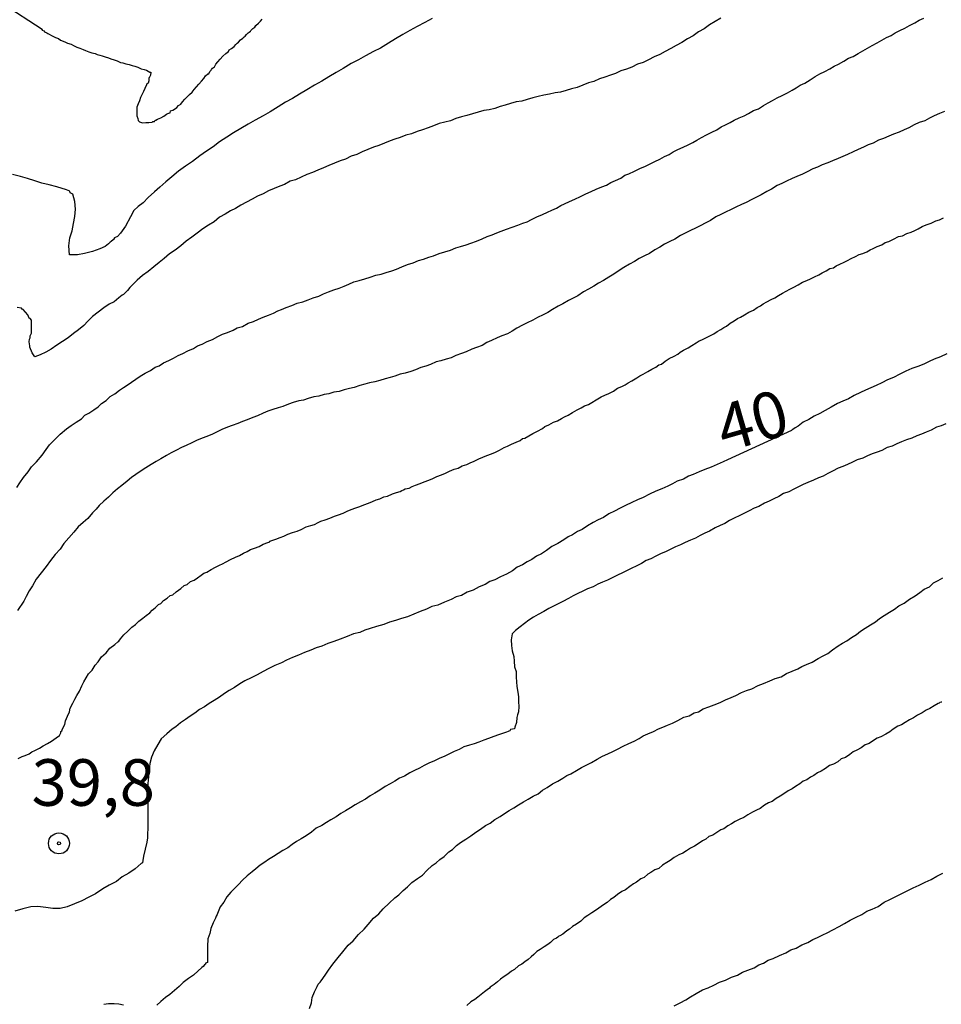
# Model space of a CAD drawing. Extents: x 180746 to 183159, y 1652106 to 1654884.
# Drawn here: x 183000 to 183050, y 1653849 to 1653902 of the extents above; entities that cross this region are included whole.
import ezdxf
from ezdxf.enums import TextEntityAlignment as Align

# ---------------------------------------------------------------- set-up
doc = ezdxf.new("R2010")
doc.units = 0
doc.header["$MEASUREMENT"] = 0
doc.layers.get('0').update_dxf_attribs({"linetype": 'CONTINUOUS'})
for name, color, linetype in [('IMAGEM', 7, 'CONTINUOUS'), ('V-CURVA_DE_NIVEL', 4, 'CONTINUOUS'), ('V-CURVA_MESTRA', 1, 'CONTINUOUS'), ('V-PONTO_DE_APARELHO', 4, 'CONTINUOUS'), ('V-TEXTO_DE_ALTIMETRIA', 31, 'CONTINUOUS')]:
    doc.layers.add(name, color=color, linetype=linetype)
picture_1 = doc.add_image_def('image1.jpg', size_in_pixel=(4019, 4627))

# ---------------------------------------------------------------- blocks, each defined once
blk = doc.blocks.new('805')
at = {"color": 0, "linetype": 'ByBlock', "lineweight": -2}
for radius in [0.562, 0.0806]:
    blk.add_circle((0.003, 0.002), radius, dxfattribs=at)

msp = doc.modelspace()

# ---------------------------------------------------------------- linework, layer by layer
at = {"layer": 'V-CURVA_DE_NIVEL'}
for points in [[(182999.59, 1653902.9), (183001.68, 1653901.54), (183001.66, 1653901.49), (183001.79, 1653901.45), (183001.81, 1653901.41), (183001.94, 1653901.34), (183001.98, 1653901.32), (183002.02, 1653901.3), (183002.21, 1653901.19), (183002.39, 1653901.09), (183002.56, 1653901.04), (183002.66, 1653900.96), (183002.9, 1653900.87), (183003.05, 1653900.79), (183003.24, 1653900.74), (183003.37, 1653900.66), (183003.54, 1653900.57), (183003.71, 1653900.53), (183003.88, 1653900.45), (183004.01, 1653900.4), (183004.18, 1653900.32), (183004.35, 1653900.28), (183004.52, 1653900.23), (183004.64, 1653900.19), (183004.77, 1653900.15), (183004.9, 1653900.11), (183005.07, 1653900.06), (183005.24, 1653900), (183005.37, 1653899.96), (183005.54, 1653899.89), (183005.71, 1653899.85), (183005.88, 1653899.76), (183006.01, 1653899.74), (183006.18, 1653899.68), (183006.35, 1653899.64), (183006.52, 1653899.59), (183006.65, 1653899.55), (183006.82, 1653899.51), (183006.99, 1653899.42), (183007.16, 1653899.38), (183007.29, 1653899.34), (183007.46, 1653899.23), (183007.52, 1653899.24), (183007.49, 1653899.07), (183007.43, 1653898.94), (183007.41, 1653898.94), (183007.41, 1653898.77), (183007.37, 1653898.64), (183007.31, 1653898.6), (183007.28, 1653898.55), (183007.2, 1653898.36), (183007.13, 1653898.19), (183007.03, 1653898.02), (183006.96, 1653897.87), (183006.9, 1653897.7), (183006.83, 1653897.53), (183006.77, 1653897.36), (183006.77, 1653897.23), (183006.77, 1653897.06), (183006.77, 1653896.89), (183006.81, 1653896.74), (183006.83, 1653896.64), (183006.9, 1653896.57), (183007.07, 1653896.51), (183007.24, 1653896.53), (183007.41, 1653896.53), (183007.58, 1653896.55), (183007.62, 1653896.59), (183007.71, 1653896.59), (183007.75, 1653896.66), (183007.79, 1653896.66), (183007.88, 1653896.72), (183008.05, 1653896.78), (183008.22, 1653896.87), (183008.35, 1653896.98), (183008.43, 1653897.02), (183008.48, 1653897.04), (183008.56, 1653897.06), (183008.58, 1653897.15), (183008.69, 1653897.19), (183008.78, 1653897.25), (183008.92, 1653897.34), (183009.01, 1653897.45), (183009.12, 1653897.51), (183009.22, 1653897.64), (183009.35, 1653897.79), (183009.47, 1653897.91), (183009.6, 1653898.04), (183009.73, 1653898.17), (183009.84, 1653898.3), (183009.96, 1653898.45), (183010.09, 1653898.59), (183010.09, 1653898.59), (183010.24, 1653898.75), (183010.37, 1653898.89), (183010.45, 1653899.04), (183010.58, 1653899.15), (183010.63, 1653899.15), (183010.69, 1653899.28), (183010.75, 1653899.34), (183010.77, 1653899.38), (183010.82, 1653899.45), (183010.93, 1653899.53), (183011.01, 1653899.66), (183011.12, 1653899.79), (183011.24, 1653899.94), (183011.39, 1653900.09), (183011.54, 1653900.24), (183011.69, 1653900.34), (183011.73, 1653900.43), (183011.84, 1653900.51), (183011.99, 1653900.62), (183012.08, 1653900.72), (183012.16, 1653900.79), (183012.22, 1653900.85), (183012.33, 1653900.98), (183012.46, 1653901.06), (183012.52, 1653901.13), (183012.59, 1653901.17), (183012.65, 1653901.26), (183012.74, 1653901.34), (183012.8, 1653901.38), (183012.86, 1653901.43), (183012.88, 1653901.47), (183012.99, 1653901.58), (183013.1, 1653901.66), (183013.16, 1653901.75), (183013.29, 1653901.87), (183013.41, 1653901.98), (183013.5, 1653902.09)], [(183000.32, 1653876.92), (183000.49, 1653877.18), (183000.68, 1653877.47), (183000.93, 1653877.77), (183001.1, 1653878.03), (183001.38, 1653878.3), (183001.68, 1653878.67), (183001.89, 1653878.96), (183002.08, 1653879.22), (183002.34, 1653879.49), (183002.64, 1653879.79), (183002.98, 1653880.07), (183003.24, 1653880.26), (183003.51, 1653880.43), (183003.79, 1653880.62), (183003.98, 1653880.82), (183004.18, 1653880.92), (183004.45, 1653881.09), (183004.69, 1653881.26), (183004.87, 1653881.43), (183005.11, 1653881.6), (183005.34, 1653881.81), (183005.58, 1653881.96), (183005.83, 1653882.16), (183006.05, 1653882.3), (183006.24, 1653882.43), (183006.48, 1653882.58), (183006.71, 1653882.75), (183006.94, 1653882.9), (183007.22, 1653883.07), (183007.5, 1653883.22), (183007.75, 1653883.39), (183007.97, 1653883.47), (183008.2, 1653883.62), (183008.48, 1653883.75), (183008.73, 1653883.88), (183008.99, 1653884.01), (183009.24, 1653884.13), (183009.5, 1653884.26), (183009.8, 1653884.39), (183010.03, 1653884.54), (183010.27, 1653884.62), (183010.54, 1653884.77), (183010.82, 1653884.88), (183011.12, 1653885.03), (183011.37, 1653885.16), (183011.63, 1653885.26), (183011.93, 1653885.37), (183012.16, 1653885.5), (183012.44, 1653885.58), (183012.74, 1653885.75), (183013.03, 1653885.84), (183013.29, 1653885.97), (183013.55, 1653886.07), (183013.84, 1653886.18), (183014.1, 1653886.29), (183014.33, 1653886.41), (183014.53, 1653886.48), (183014.78, 1653886.6), (183015.08, 1653886.71), (183015.38, 1653886.82), (183015.68, 1653886.9), (183015.97, 1653887.01), (183016.23, 1653887.12), (183016.53, 1653887.2), (183016.78, 1653887.33), (183017.06, 1653887.43), (183017.34, 1653887.54), (183017.34, 1653887.54), (183017.63, 1653887.63), (183017.89, 1653887.75), (183018.15, 1653887.84), (183018.42, 1653887.97), (183018.7, 1653888.05), (183019, 1653888.14), (183019.3, 1653888.22), (183019.59, 1653888.33), (183019.89, 1653888.39), (183020.15, 1653888.48), (183020.45, 1653888.56), (183020.7, 1653888.65), (183021, 1653888.78), (183021.3, 1653888.9), (183021.6, 1653888.99), (183021.89, 1653889.12), (183022.15, 1653889.2), (183022.45, 1653889.29), (183022.7, 1653889.37), (183023, 1653889.5), (183023.3, 1653889.59), (183023.6, 1653889.67), (183023.89, 1653889.8), (183024.15, 1653889.88), (183024.45, 1653889.97), (183024.7, 1653890.05), (183025, 1653890.16), (183025.3, 1653890.29), (183025.58, 1653890.4), (183025.85, 1653890.5), (183026.09, 1653890.61), (183026.32, 1653890.69), (183026.62, 1653890.8), (183026.92, 1653890.91), (183027.22, 1653891.01), (183027.49, 1653891.12), (183027.73, 1653891.2), (183027.96, 1653891.33), (183028.24, 1653891.46), (183028.54, 1653891.59), (183028.81, 1653891.72), (183029.05, 1653891.82), (183029.3, 1653891.93), (183029.53, 1653892.08), (183029.73, 1653892.16), (183029.99, 1653892.29), (183030.28, 1653892.42), (183030.58, 1653892.55), (183030.88, 1653892.7), (183031.16, 1653892.82), (183031.43, 1653892.95), (183031.73, 1653893.08), (183031.99, 1653893.16), (183032.22, 1653893.31), (183032.46, 1653893.42), (183032.75, 1653893.55), (183032.96, 1653893.7), (183033.18, 1653893.78), (183033.48, 1653893.91), (183033.78, 1653894.06), (183034.07, 1653894.19), (183034.33, 1653894.31), (183034.58, 1653894.44), (183034.84, 1653894.57), (183035.1, 1653894.7), (183035.35, 1653894.82), (183035.56, 1653894.95), (183035.82, 1653895.08), (183036.1, 1653895.21), (183036.37, 1653895.34), (183036.61, 1653895.46), (183036.84, 1653895.59), (183037.09, 1653895.72), (183037.35, 1653895.87), (183037.63, 1653896.02), (183037.91, 1653896.14), (183038.14, 1653896.3), (183038.38, 1653896.4), (183038.63, 1653896.53), (183038.84, 1653896.66), (183039.1, 1653896.78), (183039.37, 1653896.89), (183039.61, 1653897.02), (183039.87, 1653897.17), (183040.14, 1653897.27), (183040.42, 1653897.44), (183040.67, 1653897.59), (183040.89, 1653897.72), (183041.14, 1653897.85), (183041.42, 1653897.98), (183041.7, 1653898.12), (183041.95, 1653898.27), (183042.17, 1653898.4), (183042.38, 1653898.53), (183042.63, 1653898.64), (183042.91, 1653898.83), (183043.19, 1653899), (183043.44, 1653899.15), (183043.7, 1653899.27), (183043.97, 1653899.42), (183043.97, 1653899.42), (183044.21, 1653899.55), (183044.44, 1653899.66), (183044.72, 1653899.83), (183044.97, 1653899.98), (183045.23, 1653900.08), (183045.49, 1653900.23), (183045.74, 1653900.38), (183046, 1653900.53), (183046.25, 1653900.66), (183046.51, 1653900.81), (183046.76, 1653900.96), (183047.02, 1653901.09), (183047.27, 1653901.21), (183047.49, 1653901.34), (183047.74, 1653901.47), (183048, 1653901.6), (183048.26, 1653901.74), (183048.53, 1653901.89), (183048.77, 1653902.02), (183049.02, 1653902.13)], [(183038.12, 1653902.13), (183037.82, 1653901.96), (183037.52, 1653901.77), (183037.23, 1653901.57), (183036.93, 1653901.4), (183036.63, 1653901.19), (183036.33, 1653901.02), (183036.03, 1653900.83), (183035.73, 1653900.66), (183035.44, 1653900.51), (183035.14, 1653900.34), (183034.84, 1653900.19), (183034.54, 1653900.06), (183034.24, 1653899.89), (183033.95, 1653899.76), (183033.65, 1653899.66), (183033.35, 1653899.51), (183033.05, 1653899.4), (183033.05, 1653899.4), (183032.75, 1653899.3), (183032.46, 1653899.17), (183032.2, 1653899.08), (183031.9, 1653898.96), (183031.6, 1653898.87), (183031.31, 1653898.74), (183031.01, 1653898.66), (183030.71, 1653898.53), (183030.41, 1653898.42), (183030.11, 1653898.34), (183029.81, 1653898.25), (183029.52, 1653898.17), (183029.22, 1653898.13), (183028.92, 1653898.06), (183028.62, 1653898), (183028.32, 1653897.93), (183028.03, 1653897.85), (183027.73, 1653897.76), (183027.43, 1653897.68), (183027.13, 1653897.64), (183026.83, 1653897.55), (183026.54, 1653897.47), (183026.28, 1653897.4), (183025.98, 1653897.29), (183025.68, 1653897.21), (183025.39, 1653897.17), (183025.09, 1653897.08), (183024.79, 1653897), (183024.49, 1653896.91), (183024.19, 1653896.83), (183023.89, 1653896.74), (183023.6, 1653896.63), (183023.3, 1653896.55), (183023, 1653896.47), (183022.7, 1653896.36), (183022.4, 1653896.25), (183022.11, 1653896.14), (183021.81, 1653896.04), (183021.51, 1653895.93), (183021.21, 1653895.85), (183020.91, 1653895.72), (183020.62, 1653895.63), (183020.36, 1653895.55), (183020.06, 1653895.42), (183019.76, 1653895.29), (183019.47, 1653895.21), (183019.17, 1653895.08), (183018.87, 1653894.95), (183018.57, 1653894.82), (183018.27, 1653894.72), (183017.97, 1653894.57), (183017.68, 1653894.48), (183017.38, 1653894.34), (183017.08, 1653894.23), (183016.78, 1653894.1), (183016.48, 1653893.97), (183016.19, 1653893.84), (183015.89, 1653893.74), (183015.59, 1653893.59), (183015.29, 1653893.46), (183014.99, 1653893.38), (183014.7, 1653893.21), (183014.44, 1653893.12), (183014.14, 1653892.99), (183013.84, 1653892.87), (183013.55, 1653892.7), (183013.25, 1653892.57), (183012.95, 1653892.42), (183012.65, 1653892.25), (183012.35, 1653892.1), (183012.06, 1653891.91), (183011.8, 1653891.78), (183011.5, 1653891.61), (183011.2, 1653891.44), (183010.91, 1653891.2), (183010.61, 1653891.01), (183010.31, 1653890.82), (183010.01, 1653890.59), (183009.71, 1653890.37), (183009.41, 1653890.16), (183009.12, 1653889.9), (183008.82, 1653889.67), (183008.52, 1653889.48), (183008.24, 1653889.22), (183007.97, 1653889.01), (183007.67, 1653888.78), (183007.37, 1653888.52), (183007.07, 1653888.31), (183006.79, 1653888.07), (183006.58, 1653887.86), (183006.39, 1653887.67), (183006.26, 1653887.5), (183006.05, 1653887.29), (183005.98, 1653887.25), (183005.79, 1653887.12), (183005.54, 1653886.9), (183005.28, 1653886.78), (183004.99, 1653886.58), (183004.69, 1653886.35), (183004.39, 1653886.11), (183004.39, 1653886.11), (183004.13, 1653885.86), (183003.92, 1653885.63), (183003.64, 1653885.39), (183003.37, 1653885.2), (183003.07, 1653884.96), (183002.77, 1653884.77), (183002.47, 1653884.58), (183002.17, 1653884.35), (183001.88, 1653884.2), (183001.58, 1653884.05), (183001.28, 1653883.94), (183001.15, 1653884.16), (183001.02, 1653884.46), (183001.02, 1653884.54), (183000.98, 1653884.76), (183001, 1653884.9), (183001.04, 1653884.96), (183001.04, 1653885.07), (183001.11, 1653885.22), (183001.11, 1653885.31), (183001.11, 1653885.61), (183001.11, 1653885.91), (183001.04, 1653886.01), (183000.98, 1653886.03), (183000.91, 1653886.2), (183000.79, 1653886.35), (183000.66, 1653886.48), (183000.6, 1653886.5), (183000.58, 1653886.56), (183000.34, 1653886.6)], [(183050.13, 1653897.12), (183049.87, 1653897.02), (183049.58, 1653896.89), (183049.32, 1653896.76), (183049.07, 1653896.63), (183048.77, 1653896.53), (183048.51, 1653896.4), (183048.21, 1653896.25), (183047.96, 1653896.14), (183047.7, 1653896.02), (183047.4, 1653895.91), (183047.15, 1653895.8), (183046.85, 1653895.68), (183046.59, 1653895.59), (183046.3, 1653895.42), (183046.04, 1653895.34), (183045.79, 1653895.21), (183045.49, 1653895.08), (183045.23, 1653894.95), (183044.93, 1653894.82), (183044.68, 1653894.7), (183044.42, 1653894.59), (183044.12, 1653894.48), (183043.87, 1653894.36), (183043.57, 1653894.25), (183043.32, 1653894.14), (183043.06, 1653894.04), (183042.76, 1653893.89), (183042.51, 1653893.76), (183042.21, 1653893.63), (183041.95, 1653893.52), (183041.95, 1653893.52), (183041.65, 1653893.38), (183041.4, 1653893.25), (183041.14, 1653893.14), (183040.85, 1653892.95), (183040.59, 1653892.82), (183040.29, 1653892.65), (183040.04, 1653892.52), (183039.78, 1653892.4), (183039.48, 1653892.23), (183039.23, 1653892.12), (183038.93, 1653891.99), (183038.67, 1653891.86), (183038.38, 1653891.72), (183038.12, 1653891.59), (183037.86, 1653891.46), (183037.57, 1653891.27), (183037.31, 1653891.14), (183037.01, 1653890.99), (183036.76, 1653890.86), (183036.5, 1653890.74), (183036.2, 1653890.59), (183035.95, 1653890.46), (183035.65, 1653890.27), (183035.39, 1653890.14), (183035.1, 1653889.99), (183034.84, 1653889.84), (183034.58, 1653889.69), (183034.29, 1653889.5), (183034.03, 1653889.37), (183033.73, 1653889.22), (183033.48, 1653889.07), (183033.22, 1653888.92), (183032.92, 1653888.75), (183032.67, 1653888.58), (183032.37, 1653888.39), (183032.11, 1653888.22), (183031.82, 1653888.05), (183031.56, 1653887.9), (183031.31, 1653887.75), (183031.01, 1653887.58), (183030.75, 1653887.43), (183030.45, 1653887.22), (183030.2, 1653887.09), (183029.94, 1653886.97), (183029.64, 1653886.8), (183029.39, 1653886.67), (183029.09, 1653886.48), (183028.84, 1653886.33), (183028.58, 1653886.2), (183028.28, 1653886.05), (183028.03, 1653885.92), (183027.73, 1653885.77), (183027.47, 1653885.65), (183027.17, 1653885.48), (183026.92, 1653885.33), (183026.66, 1653885.18), (183026.37, 1653885.07), (183026.11, 1653884.96), (183025.81, 1653884.82), (183025.56, 1653884.71), (183025.3, 1653884.56), (183025, 1653884.45), (183024.75, 1653884.35), (183024.45, 1653884.22), (183024.19, 1653884.13), (183023.89, 1653884.01), (183023.64, 1653883.9), (183023.38, 1653883.82), (183023.09, 1653883.73), (183022.83, 1653883.67), (183022.53, 1653883.54), (183022.28, 1653883.45), (183022.02, 1653883.37), (183021.72, 1653883.24), (183021.47, 1653883.16), (183021.17, 1653883.07), (183020.91, 1653883.01), (183020.62, 1653882.9), (183020.36, 1653882.84), (183020.1, 1653882.77), (183019.81, 1653882.67), (183019.55, 1653882.6), (183019.25, 1653882.54), (183019, 1653882.47), (183018.74, 1653882.41), (183018.44, 1653882.3), (183018.19, 1653882.24), (183017.89, 1653882.18), (183017.63, 1653882.09), (183017.34, 1653882.05), (183017.08, 1653881.96), (183016.83, 1653881.92), (183016.53, 1653881.83), (183016.27, 1653881.79), (183015.97, 1653881.71), (183015.72, 1653881.62), (183015.46, 1653881.58), (183015.16, 1653881.49), (183014.91, 1653881.41), (183014.61, 1653881.28), (183014.61, 1653881.28), (183014.35, 1653881.2), (183014.06, 1653881.11), (183013.8, 1653881.03), (183013.55, 1653880.92), (183013.25, 1653880.77), (183012.99, 1653880.68), (183012.69, 1653880.56), (183012.44, 1653880.47), (183012.18, 1653880.36), (183011.88, 1653880.26), (183011.63, 1653880.17), (183011.33, 1653880.05), (183011.08, 1653879.92), (183010.82, 1653879.79), (183010.52, 1653879.66), (183010.27, 1653879.58), (183009.97, 1653879.45), (183009.71, 1653879.32), (183009.41, 1653879.19), (183009.16, 1653879.07), (183008.9, 1653878.94), (183008.61, 1653878.79), (183008.35, 1653878.64), (183008.05, 1653878.47), (183007.8, 1653878.32), (183007.54, 1653878.17), (183007.24, 1653877.98), (183006.99, 1653877.83), (183006.71, 1653877.62), (183006.48, 1653877.47), (183006.24, 1653877.26), (183005.96, 1653877.04), (183005.73, 1653876.85), (183005.47, 1653876.64), (183005.24, 1653876.4), (183004.99, 1653876.19), (183004.75, 1653875.96), (183004.58, 1653875.77), (183004.39, 1653875.57), (183004.13, 1653875.26), (183003.88, 1653875.04), (183003.62, 1653874.81), (183003.38, 1653874.53), (183003.11, 1653874.23), (183002.85, 1653873.92), (183002.64, 1653873.62), (183002.38, 1653873.32), (183002.13, 1653873), (183001.89, 1653872.68), (183001.62, 1653872.34), (183001.36, 1653872), (183001.17, 1653871.64), (183000.98, 1653871.38), (183000.83, 1653871.08), (183000.7, 1653870.83), (183000.36, 1653870.32)], [(183000.39, 1653862.37), (183000.6, 1653862.48), (183000.77, 1653862.54), (183000.98, 1653862.63), (183001.13, 1653862.73), (183001.28, 1653862.8), (183001.54, 1653862.93), (183001.73, 1653863.05), (183001.96, 1653863.18), (183002.19, 1653863.31), (183002.43, 1653863.48), (183002.62, 1653863.61), (183002.68, 1653863.75), (183002.68, 1653863.82), (183002.73, 1653863.86), (183002.77, 1653863.97), (183002.89, 1653864.19), (183002.94, 1653864.4), (183003.04, 1653864.65), (183003.15, 1653864.87), (183003.19, 1653865.08), (183003.32, 1653865.34), (183003.43, 1653865.55), (183003.55, 1653865.76), (183003.68, 1653865.99), (183003.81, 1653866.27), (183003.92, 1653866.49), (183004.04, 1653866.7), (183004.17, 1653866.91), (183004.36, 1653867.12), (183004.53, 1653867.38), (183004.68, 1653867.57), (183004.87, 1653867.83), (183005.11, 1653868.04), (183005.32, 1653868.29), (183005.58, 1653868.5), (183005.75, 1653868.63), (183005.79, 1653868.68), (183005.88, 1653868.8), (183006.07, 1653869.02), (183006.28, 1653869.21), (183006.49, 1653869.42), (183006.69, 1653869.57), (183006.88, 1653869.74), (183007.09, 1653869.91), (183007.26, 1653870.06), (183007.46, 1653870.19), (183007.58, 1653870.34), (183007.75, 1653870.46), (183007.92, 1653870.64), (183008.05, 1653870.7), (183008.2, 1653870.85), (183008.39, 1653870.99), (183008.56, 1653871.12), (183008.69, 1653871.17), (183008.88, 1653871.32), (183009.12, 1653871.51), (183009.3, 1653871.66), (183009.46, 1653871.72), (183009.65, 1653871.87), (183009.84, 1653871.95), (183010.03, 1653872.08), (183010.22, 1653872.21), (183010.37, 1653872.32), (183010.52, 1653872.38), (183010.75, 1653872.53), (183010.99, 1653872.64), (183011.2, 1653872.76), (183011.37, 1653872.83), (183011.56, 1653872.93), (183011.8, 1653873.06), (183012.06, 1653873.19), (183012.27, 1653873.27), (183012.5, 1653873.4), (183012.69, 1653873.49), (183012.86, 1653873.6), (183013.08, 1653873.66), (183013.33, 1653873.76), (183013.55, 1653873.89), (183013.8, 1653873.98), (183013.91, 1653874), (183013.91, 1653874.04), (183014.01, 1653874.08), (183014.23, 1653874.15), (183014.46, 1653874.25), (183014.65, 1653874.32), (183014.87, 1653874.42), (183015.12, 1653874.51), (183015.38, 1653874.59), (183015.38, 1653874.59), (183015.59, 1653874.68), (183015.85, 1653874.81), (183016.1, 1653874.89), (183016.31, 1653874.94), (183016.5, 1653875.04), (183016.65, 1653875.11), (183016.87, 1653875.19), (183017.12, 1653875.28), (183017.38, 1653875.38), (183017.59, 1653875.45), (183017.85, 1653875.55), (183018.06, 1653875.66), (183018.27, 1653875.74), (183018.53, 1653875.83), (183018.74, 1653875.91), (183018.95, 1653876), (183019.21, 1653876.09), (183019.42, 1653876.17), (183019.61, 1653876.26), (183019.81, 1653876.32), (183020.02, 1653876.43), (183020.23, 1653876.47), (183020.49, 1653876.58), (183020.7, 1653876.66), (183020.91, 1653876.72), (183021, 1653876.77), (183021.08, 1653876.81), (183021.17, 1653876.85), (183021.38, 1653876.89), (183021.55, 1653876.98), (183021.72, 1653877.06), (183021.98, 1653877.15), (183022.19, 1653877.24), (183022.45, 1653877.32), (183022.66, 1653877.41), (183022.87, 1653877.51), (183023.13, 1653877.6), (183023.34, 1653877.7), (183023.55, 1653877.81), (183023.81, 1653877.92), (183024.02, 1653877.96), (183024.24, 1653878.09), (183024.49, 1653878.17), (183024.66, 1653878.26), (183024.87, 1653878.34), (183025.13, 1653878.47), (183025.34, 1653878.56), (183025.56, 1653878.64), (183025.81, 1653878.73), (183026.02, 1653878.83), (183026.24, 1653878.94), (183026.49, 1653879.07), (183026.66, 1653879.15), (183026.88, 1653879.26), (183027.13, 1653879.36), (183027.34, 1653879.45), (183027.47, 1653879.56), (183027.6, 1653879.58), (183027.81, 1653879.71), (183028.03, 1653879.83), (183028.28, 1653879.96), (183028.54, 1653880.09), (183028.68, 1653880.2), (183028.88, 1653880.3), (183029.13, 1653880.43), (183029.35, 1653880.51), (183029.56, 1653880.64), (183029.73, 1653880.73), (183029.92, 1653880.81), (183030.16, 1653880.96), (183030.41, 1653881.09), (183030.62, 1653881.2), (183030.81, 1653881.32), (183031.01, 1653881.39), (183031.2, 1653881.49), (183031.43, 1653881.64), (183031.69, 1653881.79), (183031.9, 1653881.88), (183032.11, 1653881.98), (183032.35, 1653882.11), (183032.58, 1653882.26), (183032.8, 1653882.35), (183032.98, 1653882.45), (183033.14, 1653882.54), (183033.35, 1653882.66), (183033.61, 1653882.81), (183033.77, 1653882.92), (183033.95, 1653883.01), (183034.2, 1653883.16), (183034.41, 1653883.28), (183034.63, 1653883.39), (183034.79, 1653883.52), (183034.93, 1653883.56), (183035.14, 1653883.71), (183035.35, 1653883.86), (183035.61, 1653883.98), (183035.82, 1653884.09), (183035.94, 1653884.2), (183036.12, 1653884.3), (183036.37, 1653884.43), (183036.37, 1653884.43), (183036.56, 1653884.56), (183036.8, 1653884.69), (183036.96, 1653884.8), (183037.1, 1653884.86), (183037.31, 1653884.97), (183037.54, 1653885.07), (183037.74, 1653885.18), (183037.93, 1653885.3), (183038.12, 1653885.41), (183038.29, 1653885.52), (183038.42, 1653885.6), (183038.63, 1653885.75), (183038.84, 1653885.88), (183039.01, 1653886.01), (183039.18, 1653886.07), (183039.4, 1653886.2), (183039.63, 1653886.35), (183039.87, 1653886.45), (183040.08, 1653886.6), (183040.25, 1653886.69), (183040.39, 1653886.8), (183040.59, 1653886.9), (183040.82, 1653887.03), (183041.02, 1653887.12), (183041.21, 1653887.24), (183041.44, 1653887.37), (183041.63, 1653887.48), (183041.82, 1653887.58), (183042.04, 1653887.69), (183042.27, 1653887.82), (183042.51, 1653887.95), (183042.74, 1653888.05), (183042.93, 1653888.14), (183043.15, 1653888.24), (183043.38, 1653888.35), (183043.57, 1653888.46), (183043.78, 1653888.56), (183043.97, 1653888.69), (183044.17, 1653888.73), (183044.31, 1653888.84), (183044.51, 1653888.92), (183044.74, 1653889.03), (183044.93, 1653889.12), (183045.12, 1653889.22), (183045.36, 1653889.33), (183045.55, 1653889.44), (183045.74, 1653889.5), (183045.96, 1653889.59), (183046.14, 1653889.69), (183046.3, 1653889.76), (183046.51, 1653889.88), (183046.77, 1653889.97), (183046.95, 1653890.08), (183047.15, 1653890.14), (183047.4, 1653890.27), (183047.66, 1653890.4), (183047.87, 1653890.44), (183048.11, 1653890.57), (183048.34, 1653890.65), (183048.53, 1653890.74), (183048.72, 1653890.82), (183048.93, 1653890.95), (183049.15, 1653891.03), (183049.41, 1653891.12), (183049.66, 1653891.25), (183049.87, 1653891.31), (183050.08, 1653891.42)], [(183050.21, 1653880.34), (183049.96, 1653880.24), (183049.7, 1653880.17), (183049.41, 1653880), (183049.15, 1653879.9), (183048.89, 1653879.79), (183048.64, 1653879.71), (183048.38, 1653879.58), (183048.09, 1653879.49), (183047.83, 1653879.38), (183047.57, 1653879.28), (183047.32, 1653879.15), (183047.06, 1653879.07), (183046.77, 1653878.92), (183046.51, 1653878.83), (183046.25, 1653878.73), (183046, 1653878.62), (183045.74, 1653878.51), (183045.45, 1653878.41), (183045.19, 1653878.28), (183044.93, 1653878.17), (183044.68, 1653878.06), (183044.42, 1653877.96), (183044.12, 1653877.81), (183043.87, 1653877.68), (183043.61, 1653877.53), (183043.36, 1653877.45), (183043.1, 1653877.32), (183042.8, 1653877.19), (183042.55, 1653877.09), (183042.29, 1653876.96), (183042.04, 1653876.83), (183041.78, 1653876.7), (183041.48, 1653876.6), (183041.23, 1653876.45), (183040.97, 1653876.32), (183040.72, 1653876.19), (183040.46, 1653876.09), (183040.16, 1653875.91), (183039.91, 1653875.81), (183039.65, 1653875.68), (183039.4, 1653875.55), (183039.14, 1653875.42), (183038.84, 1653875.28), (183038.59, 1653875.15), (183038.33, 1653875), (183038.08, 1653874.89), (183037.82, 1653874.76), (183037.82, 1653874.76), (183037.52, 1653874.59), (183037.27, 1653874.47), (183037.01, 1653874.34), (183036.76, 1653874.21), (183036.5, 1653874.1), (183036.2, 1653873.98), (183035.95, 1653873.85), (183035.69, 1653873.74), (183035.44, 1653873.62), (183035.18, 1653873.49), (183034.88, 1653873.36), (183034.63, 1653873.23), (183034.37, 1653873.1), (183034.12, 1653873), (183033.86, 1653872.85), (183033.58, 1653872.7), (183033.35, 1653872.59), (183033.09, 1653872.47), (183032.84, 1653872.34), (183032.58, 1653872.21), (183032.28, 1653872.08), (183032.03, 1653871.95), (183031.77, 1653871.85), (183031.52, 1653871.74), (183031.26, 1653871.59), (183030.96, 1653871.49), (183030.71, 1653871.36), (183030.45, 1653871.23), (183030.2, 1653871.1), (183029.94, 1653870.97), (183029.64, 1653870.8), (183029.39, 1653870.68), (183029.13, 1653870.55), (183028.88, 1653870.42), (183028.62, 1653870.27), (183028.32, 1653870.1), (183028.07, 1653869.97), (183027.81, 1653869.8), (183027.58, 1653869.63), (183027.34, 1653869.44), (183027.09, 1653869.25), (183026.92, 1653869.06), (183026.87, 1653868.74), (183026.89, 1653868.44), (183026.91, 1653868.15), (183027, 1653867.85), (183027.02, 1653867.59), (183027.04, 1653867.29), (183027.13, 1653867.04), (183027.13, 1653866.74), (183027.15, 1653866.49), (183027.17, 1653866.23), (183027.23, 1653865.93), (183027.25, 1653865.68), (183027.25, 1653865.42), (183027.28, 1653865.16), (183027.25, 1653864.87), (183027.21, 1653864.71), (183027.17, 1653864.57), (183027.15, 1653864.31), (183027.06, 1653864.06), (183027.04, 1653863.97), (183026.83, 1653863.93), (183026.79, 1653863.86), (183026.73, 1653863.84), (183026.71, 1653863.82), (183026.62, 1653863.78), (183026.45, 1653863.73), (183026.19, 1653863.65), (183025.94, 1653863.56), (183025.64, 1653863.44), (183025.39, 1653863.35), (183025.13, 1653863.24), (183024.87, 1653863.16), (183024.62, 1653863.08), (183024.32, 1653862.99), (183024.07, 1653862.86), (183023.81, 1653862.75), (183023.55, 1653862.63), (183023.3, 1653862.5), (183023, 1653862.37), (183022.74, 1653862.24), (183022.45, 1653862.12), (183022.19, 1653861.99), (183021.94, 1653861.86), (183021.68, 1653861.73), (183021.42, 1653861.6), (183021.13, 1653861.43), (183020.87, 1653861.31), (183020.62, 1653861.16), (183020.36, 1653861.01), (183020.1, 1653860.86), (183019.81, 1653860.67), (183019.55, 1653860.5), (183019.3, 1653860.37), (183019.04, 1653860.18), (183018.78, 1653860.05), (183018.49, 1653859.88), (183018.23, 1653859.73), (183017.97, 1653859.56), (183017.97, 1653859.56), (183017.72, 1653859.41), (183017.46, 1653859.24), (183017.19, 1653859.07), (183016.95, 1653858.94), (183016.7, 1653858.77), (183016.4, 1653858.62), (183016.14, 1653858.41), (183015.85, 1653858.22), (183015.59, 1653858.05), (183015.33, 1653857.92), (183015.1, 1653857.75), (183014.87, 1653857.58), (183014.61, 1653857.43), (183014.35, 1653857.26), (183014.1, 1653857.11), (183013.84, 1653856.94), (183013.63, 1653856.81), (183013.38, 1653856.64), (183013.16, 1653856.45), (183012.95, 1653856.28), (183012.69, 1653856.07), (183012.44, 1653855.83), (183012.22, 1653855.6), (183012.03, 1653855.41), (183011.82, 1653855.2), (183011.6, 1653854.94), (183011.43, 1653854.65), (183011.24, 1653854.41), (183011.09, 1653854.05), (183011.07, 1653854), (183011.03, 1653853.9), (183010.99, 1653853.79), (183010.86, 1653853.54), (183010.73, 1653853.24), (183010.69, 1653852.98), (183010.58, 1653852.69), (183010.58, 1653852.52), (183010.56, 1653852.43), (183010.56, 1653852.18), (183010.56, 1653851.92), (183010.56, 1653851.62), (183010.56, 1653851.41), (183010.5, 1653851.39), (183010.45, 1653851.37), (183010.45, 1653851.32), (183010.39, 1653851.28), (183010.33, 1653851.19), (183010.26, 1653851.15), (183010.24, 1653851.13), (183010.05, 1653850.96), (183009.8, 1653850.74), (183009.54, 1653850.55), (183009.26, 1653850.34), (183009.03, 1653850.13), (183008.78, 1653849.91), (183008.54, 1653849.7), (183008.31, 1653849.53), (183008.05, 1653849.32), (183007.84, 1653849.13)], [(183016.03, 1653848.94), (183016.14, 1653849.24), (183016.18, 1653849.53), (183016.31, 1653849.83), (183016.44, 1653850.13), (183016.5, 1653850.25), (183016.61, 1653850.36), (183016.67, 1653850.43), (183016.87, 1653850.73), (183017.06, 1653851), (183017.29, 1653851.32), (183017.57, 1653851.68), (183017.82, 1653851.98), (183018.12, 1653852.35), (183018.38, 1653852.58), (183018.67, 1653852.92), (183018.97, 1653853.21), (183019.19, 1653853.45), (183019.48, 1653853.79), (183019.76, 1653854.02), (183020, 1653854.3), (183020.31, 1653854.6), (183020.61, 1653854.88), (183020.83, 1653855.05), (183021.06, 1653855.28), (183021.3, 1653855.47), (183021.53, 1653855.71), (183021.83, 1653855.92), (183022.11, 1653856.11), (183022.34, 1653856.35), (183022.63, 1653856.62), (183022.83, 1653856.77), (183023.04, 1653856.94), (183023.26, 1653857.11), (183023.51, 1653857.35), (183023.72, 1653857.49), (183023.93, 1653857.69), (183024.15, 1653857.86), (183024.43, 1653858.03), (183024.7, 1653858.22), (183024.96, 1653858.41), (183025.22, 1653858.58), (183025.49, 1653858.77), (183025.49, 1653858.77), (183025.73, 1653858.9), (183025.98, 1653859.09), (183026.28, 1653859.26), (183026.51, 1653859.41), (183026.75, 1653859.58), (183027, 1653859.73), (183027.26, 1653859.88), (183027.53, 1653860.05), (183027.77, 1653860.18), (183028.05, 1653860.35), (183028.32, 1653860.48), (183028.55, 1653860.67), (183028.79, 1653860.82), (183029.09, 1653861.01), (183029.37, 1653861.16), (183029.64, 1653861.31), (183029.85, 1653861.46), (183030.07, 1653861.54), (183030.37, 1653861.73), (183030.64, 1653861.88), (183030.92, 1653862.03), (183031.18, 1653862.16), (183031.48, 1653862.33), (183031.77, 1653862.5), (183032.05, 1653862.63), (183032.33, 1653862.75), (183032.58, 1653862.88), (183032.88, 1653863.03), (183033.18, 1653863.18), (183033.47, 1653863.31), (183033.73, 1653863.44), (183033.96, 1653863.59), (183034.2, 1653863.69), (183034.5, 1653863.82), (183034.77, 1653863.97), (183035.01, 1653864.06), (183035.26, 1653864.16), (183035.52, 1653864.27), (183035.82, 1653864.42), (183036.14, 1653864.59), (183036.42, 1653864.67), (183036.69, 1653864.82), (183036.93, 1653864.88), (183037.18, 1653865.03), (183037.48, 1653865.14), (183037.76, 1653865.25), (183038.08, 1653865.37), (183038.38, 1653865.52), (183038.67, 1653865.65), (183038.93, 1653865.76), (183039.23, 1653865.91), (183039.5, 1653866.03), (183039.78, 1653866.12), (183040.12, 1653866.29), (183040.42, 1653866.4), (183040.76, 1653866.55), (183041.04, 1653866.67), (183041.36, 1653866.76), (183041.65, 1653866.93), (183041.95, 1653867.06), (183042.25, 1653867.18), (183042.48, 1653867.31), (183042.72, 1653867.42), (183043.02, 1653867.55), (183043.34, 1653867.74), (183043.61, 1653867.89), (183043.87, 1653868.01), (183044.12, 1653868.21), (183044.42, 1653868.42), (183044.65, 1653868.57), (183044.89, 1653868.7), (183045.14, 1653868.87), (183045.4, 1653869.04), (183045.63, 1653869.21), (183045.87, 1653869.38), (183046.15, 1653869.55), (183046.42, 1653869.72), (183046.65, 1653869.89), (183046.89, 1653870.06), (183047.17, 1653870.23), (183047.45, 1653870.4), (183047.68, 1653870.57), (183047.96, 1653870.72), (183048.26, 1653870.93), (183048.55, 1653871.1), (183048.81, 1653871.29), (183049.04, 1653871.47), (183049.32, 1653871.59), (183049.55, 1653871.81), (183049.79, 1653871.93), (183050.04, 1653872.08)], [(183049.98, 1653865.4), (183049.96, 1653865.4), (183049.89, 1653865.38), (183049.85, 1653865.35), (183049.79, 1653865.33), (183049.58, 1653865.2), (183049.34, 1653865.05), (183049.15, 1653864.97), (183048.94, 1653864.82), (183048.68, 1653864.69), (183048.47, 1653864.56), (183048.26, 1653864.44), (183048.02, 1653864.31), (183047.83, 1653864.18), (183047.62, 1653864.1), (183047.38, 1653863.95), (183047.19, 1653863.8), (183046.98, 1653863.67), (183046.72, 1653863.54), (183046.51, 1653863.46), (183046.32, 1653863.33), (183046.08, 1653863.18), (183045.87, 1653863.1), (183045.66, 1653862.95), (183045.42, 1653862.82), (183045.23, 1653862.73), (183045.04, 1653862.58), (183044.81, 1653862.43), (183044.59, 1653862.35), (183044.4, 1653862.2), (183044.17, 1653862.07), (183043.95, 1653861.99), (183043.74, 1653861.84), (183043.51, 1653861.69), (183043.32, 1653861.6), (183043.12, 1653861.45), (183042.93, 1653861.37), (183042.74, 1653861.22), (183042.55, 1653861.16), (183042.36, 1653861.01), (183042.14, 1653860.86), (183041.95, 1653860.75), (183041.74, 1653860.63), (183041.5, 1653860.48), (183041.31, 1653860.35), (183041.1, 1653860.22), (183040.87, 1653860.07), (183040.68, 1653859.99), (183040.46, 1653859.86), (183040.23, 1653859.69), (183040.04, 1653859.6), (183039.82, 1653859.48), (183039.57, 1653859.35), (183039.35, 1653859.2), (183039.14, 1653859.11), (183038.89, 1653858.98), (183038.69, 1653858.86), (183038.5, 1653858.75), (183038.29, 1653858.6), (183038.12, 1653858.54), (183037.91, 1653858.39), (183037.69, 1653858.26), (183037.48, 1653858.18), (183037.31, 1653858.03), (183037.14, 1653857.94), (183036.9, 1653857.79), (183036.71, 1653857.66), (183036.5, 1653857.56), (183036.27, 1653857.41), (183036.08, 1653857.28), (183035.86, 1653857.2), (183035.61, 1653857.05), (183035.41, 1653856.9), (183035.22, 1653856.79), (183034.99, 1653856.64), (183034.8, 1653856.47), (183034.58, 1653856.39), (183034.37, 1653856.24), (183034.2, 1653856.15), (183034.01, 1653855.98), (183033.82, 1653855.9), (183033.6, 1653855.73), (183033.43, 1653855.64), (183033.24, 1653855.49), (183033.01, 1653855.32), (183032.8, 1653855.22), (183032.58, 1653855.07), (183032.37, 1653854.9), (183032.2, 1653854.79), (183032.01, 1653854.64), (183031.82, 1653854.51), (183031.58, 1653854.34), (183031.39, 1653854.21), (183031.2, 1653854.09), (183030.98, 1653853.94), (183030.79, 1653853.81), (183030.6, 1653853.64), (183030.37, 1653853.47), (183030.37, 1653853.47), (183030.16, 1653853.34), (183030, 1653853.21), (183029.86, 1653853.11), (183029.64, 1653852.94), (183029.47, 1653852.85), (183029.43, 1653852.83), (183029.37, 1653852.77), (183029.3, 1653852.72), (183029.13, 1653852.64), (183028.98, 1653852.49), (183028.84, 1653852.38), (183028.64, 1653852.26), (183028.43, 1653852.11), (183028.24, 1653852), (183028.09, 1653851.85), (183027.94, 1653851.72), (183027.77, 1653851.58), (183027.6, 1653851.45), (183027.43, 1653851.32), (183027.26, 1653851.23), (183027.04, 1653851.04), (183026.88, 1653850.94), (183026.68, 1653850.79), (183026.49, 1653850.66), (183026.3, 1653850.51), (183026.13, 1653850.38), (183025.96, 1653850.23), (183025.73, 1653850.08), (183025.7, 1653850.04), (183025.57, 1653849.94), (183025.43, 1653849.83), (183025.26, 1653849.7), (183025.08, 1653849.55), (183024.92, 1653849.42), (183024.7, 1653849.3), (183024.49, 1653849.1)], [(183035.61, 1653849.08), (183035.93, 1653849.25), (183036.25, 1653849.4), (183036.5, 1653849.57), (183036.8, 1653849.74), (183037.14, 1653849.94), (183037.44, 1653850.06), (183037.74, 1653850.19), (183038.05, 1653850.36), (183038.38, 1653850.47), (183038.69, 1653850.62), (183039.01, 1653850.74), (183039.29, 1653850.89), (183039.57, 1653851), (183039.91, 1653851.13), (183040.16, 1653851.28), (183040.42, 1653851.38), (183040.67, 1653851.53), (183040.93, 1653851.62), (183041.27, 1653851.79), (183041.61, 1653851.94), (183041.88, 1653852.09), (183042.17, 1653852.19), (183042.48, 1653852.36), (183042.8, 1653852.49), (183043.06, 1653852.64), (183043.32, 1653852.75), (183043.59, 1653852.9), (183043.83, 1653853), (183044.14, 1653853.17), (183044.47, 1653853.34), (183044.76, 1653853.51), (183045.06, 1653853.68), (183045.38, 1653853.85), (183045.7, 1653854), (183045.97, 1653854.17), (183046.25, 1653854.28), (183046.25, 1653854.28), (183046.57, 1653854.43), (183046.89, 1653854.66), (183047.19, 1653854.79), (183047.49, 1653854.94), (183047.81, 1653855.11), (183048.13, 1653855.26), (183048.45, 1653855.43), (183048.77, 1653855.56), (183049.09, 1653855.73), (183049.41, 1653855.88), (183049.72, 1653856.05), (183050.04, 1653856.22)], [(183006.05, 1653849.13), (183005.79, 1653849.17), (183005.54, 1653849.19), (183005.24, 1653849.19), (183004.99, 1653849.15)]]:
    msp.add_lwpolyline(points, dxfattribs=at)
at = {"layer": 'V-CURVA_MESTRA'}
for points in [[(183022.62, 1653902.11), (183022.23, 1653901.9), (183021.81, 1653901.68), (183021.42, 1653901.47), (183021.04, 1653901.26), (183020.66, 1653901.02), (183020.27, 1653900.79), (183019.85, 1653900.53), (183019.47, 1653900.34), (183019.04, 1653900.11), (183018.66, 1653899.9), (183018.27, 1653899.7), (183017.85, 1653899.43), (183017.46, 1653899.21), (183017.08, 1653898.98), (183016.7, 1653898.75), (183016.31, 1653898.53), (183015.89, 1653898.28), (183015.5, 1653898.06), (183015.12, 1653897.83), (183014.74, 1653897.62), (183014.35, 1653897.38), (183013.93, 1653897.1), (183013.55, 1653896.89), (183013.12, 1653896.66), (183012.74, 1653896.45), (183012.35, 1653896.21), (183011.95, 1653895.98), (183011.59, 1653895.74), (183011.2, 1653895.49), (183010.86, 1653895.23), (183010.5, 1653895), (183010.14, 1653894.74), (183009.76, 1653894.44), (183009.37, 1653894.19), (183009.01, 1653893.91), (183008.65, 1653893.61), (183008.33, 1653893.34), (183008, 1653893.06), (183007.71, 1653892.81), (183007.37, 1653892.5), (183007.11, 1653892.21), (183006.83, 1653892.02), (183006.6, 1653891.8), (183006.43, 1653891.46), (183006.16, 1653890.97), (183005.88, 1653890.59), (183005.73, 1653890.4), (183005.56, 1653890.33), (183005.51, 1653890.25), (183005.49, 1653890.23), (183005.39, 1653890.14), (183005.34, 1653890.1), (183005.28, 1653890.05), (183005.24, 1653890.01), (183005.15, 1653889.95), (183005.07, 1653889.88), (183004.77, 1653889.74), (183004.39, 1653889.61), (183003.96, 1653889.5), (183003.58, 1653889.42), (183003.15, 1653889.42), (183003.11, 1653889.91), (183003.17, 1653890.34), (183003.3, 1653890.72), (183003.36, 1653891.1), (183003.43, 1653891.49), (183003.47, 1653891.87), (183003.43, 1653892.29), (183003.32, 1653892.68), (183003.19, 1653892.76), (183003.17, 1653892.84), (183002.98, 1653892.91), (183002.98, 1653892.91), (183002.47, 1653893.08), (183002.05, 1653893.19), (183001.66, 1653893.27), (183001.28, 1653893.4), (183000.9, 1653893.53), (183000.51, 1653893.63), (183000.09, 1653893.74)], [(183050.25, 1653884.11), (183049.92, 1653883.94), (183049.58, 1653883.82), (183049.3, 1653883.69), (183049.02, 1653883.56), (183048.7, 1653883.43), (183048.38, 1653883.31), (183048.06, 1653883.18), (183047.74, 1653883.01), (183047.4, 1653882.84), (183047.08, 1653882.71), (183046.77, 1653882.54), (183046.46, 1653882.41), (183046.17, 1653882.28), (183045.89, 1653882.16), (183045.62, 1653882.03), (183045.29, 1653881.86), (183044.98, 1653881.69), (183044.68, 1653881.56), (183044.38, 1653881.43), (183044.04, 1653881.24), (183043.72, 1653881.07), (183043.44, 1653880.9), (183043.14, 1653880.75), (183042.85, 1653880.58), (183042.55, 1653880.43), (183042.27, 1653880.22), (183042.12, 1653880.13), (183041.99, 1653880.05), (183041.91, 1653880), (183041.91, 1653879.98), (183038.48, 1653878.41), (183038.25, 1653878.3), (183037.93, 1653878.17), (183037.61, 1653878.02), (183037.27, 1653877.9), (183036.95, 1653877.77), (183036.63, 1653877.62), (183036.39, 1653877.53), (183036.12, 1653877.37), (183035.78, 1653877.26), (183035.52, 1653877.13), (183035.27, 1653877), (183034.95, 1653876.85), (183034.63, 1653876.73), (183034.29, 1653876.56), (183033.95, 1653876.39), (183033.65, 1653876.26), (183033.35, 1653876.13), (183033.01, 1653875.96), (183032.71, 1653875.81), (183032.41, 1653875.66), (183032.11, 1653875.51), (183031.82, 1653875.32), (183031.82, 1653875.32), (183031.54, 1653875.19), (183031.26, 1653875.04), (183030.96, 1653874.87), (183030.67, 1653874.68), (183030.43, 1653874.57), (183030.16, 1653874.38), (183029.92, 1653874.27), (183029.69, 1653874.11), (183029.37, 1653873.92), (183029.05, 1653873.75), (183028.77, 1653873.55), (183028.49, 1653873.36), (183028.23, 1653873.23), (183027.98, 1653873.06), (183027.72, 1653872.93), (183027.47, 1653872.77), (183027.19, 1653872.64), (183026.94, 1653872.45), (183026.62, 1653872.28), (183026.3, 1653872.13), (183025.98, 1653871.96), (183025.72, 1653871.87), (183025.47, 1653871.72), (183025.15, 1653871.59), (183024.83, 1653871.42), (183024.51, 1653871.3), (183024.19, 1653871.13), (183023.91, 1653871.06), (183023.64, 1653870.91), (183023.28, 1653870.76), (183022.92, 1653870.61), (183022.61, 1653870.53), (183022.32, 1653870.4), (183021.98, 1653870.27), (183021.64, 1653870.13), (183021.3, 1653869.98), (183020.98, 1653869.89), (183020.66, 1653869.78), (183020.34, 1653869.7), (183020.02, 1653869.57), (183019.64, 1653869.46), (183019.3, 1653869.36), (183019.01, 1653869.27), (183018.74, 1653869.14), (183018.4, 1653869.06), (183018.06, 1653868.93), (183017.68, 1653868.78), (183017.34, 1653868.66), (183017.02, 1653868.55), (183016.7, 1653868.4), (183016.4, 1653868.31), (183016.1, 1653868.19), (183015.76, 1653868.06), (183015.44, 1653867.93), (183015.12, 1653867.8), (183014.8, 1653867.65), (183014.53, 1653867.51), (183014.18, 1653867.36), (183013.86, 1653867.21), (183013.55, 1653867.04), (183013.22, 1653866.87), (183012.91, 1653866.7), (183012.57, 1653866.55), (183012.29, 1653866.38), (183012.01, 1653866.18), (183011.73, 1653866.03), (183011.48, 1653865.87), (183011.2, 1653865.67), (183010.91, 1653865.48), (183010.64, 1653865.33), (183010.39, 1653865.14), (183010.13, 1653865.01), (183009.88, 1653864.8), (183009.62, 1653864.65), (183009.37, 1653864.46), (183009.11, 1653864.29), (183008.86, 1653864.08), (183008.67, 1653863.95), (183008.37, 1653863.69), (183008.07, 1653863.42), (183007.9, 1653863.12), (183007.69, 1653862.78), (183007.56, 1653862.44), (183007.47, 1653862.1), (183007.35, 1653861.03), (183007.33, 1653860.57), (183007.35, 1653860.14), (183007.35, 1653859.71), (183007.35, 1653859.25), (183007.35, 1653858.82), (183007.33, 1653858.11), (183007.31, 1653857.88), (183007.22, 1653857.5), (183007.13, 1653857.12), (183007.09, 1653856.9), (183007.07, 1653856.77), (183007, 1653856.73), (183006.67, 1653856.45), (183006.33, 1653856.22), (183005.98, 1653856.01), (183005.98, 1653856.01), (183005.67, 1653855.77), (183005.28, 1653855.56), (183004.94, 1653855.37), (183004.54, 1653855.11), (183004.18, 1653854.92), (183003.81, 1653854.73), (183003.41, 1653854.56), (183003.03, 1653854.41), (183002.64, 1653854.32), (183002.26, 1653854.32), (183001.88, 1653854.37), (183001.45, 1653854.43), (183001.07, 1653854.41), (183000.64, 1653854.3), (183000.22, 1653854.17)]]:
    msp.add_lwpolyline(points, dxfattribs=at)

# ---------------------------------------------------------------- block references
at = {"layer": 'V-PONTO_DE_APARELHO', "xscale": 0.999998301267624, "yscale": 0.999998301267624, "zscale": 0.999998301267624}
msp.add_blockref('805', (183002.58, 1653857.81), dxfattribs=at)

# ---------------------------------------------------------------- texts
at = {"layer": 'V-TEXTO_DE_ALTIMETRIA'}
msp.add_text('40', height=2.5, rotation=16, dxfattribs=at).set_placement((183038.55, 1653878.06), align=Align.BOTTOM_LEFT)
msp.add_text('39,8', height=2.5, dxfattribs=at).set_placement((183001.11, 1653859.05), align=Align.BOTTOM_LEFT)

# ---------------------------------------------------------------- referenced raster images: frames only (the image files are external)
at = {"layer": 'IMAGEM'}
image = msp.add_image(picture_1, insert=(180745.771, 1652106.372), size_in_units=(2412.909, 2777.937), dxfattribs=at)
image.dxf.flags = 7

doc.saveas('drawing.dxf')
